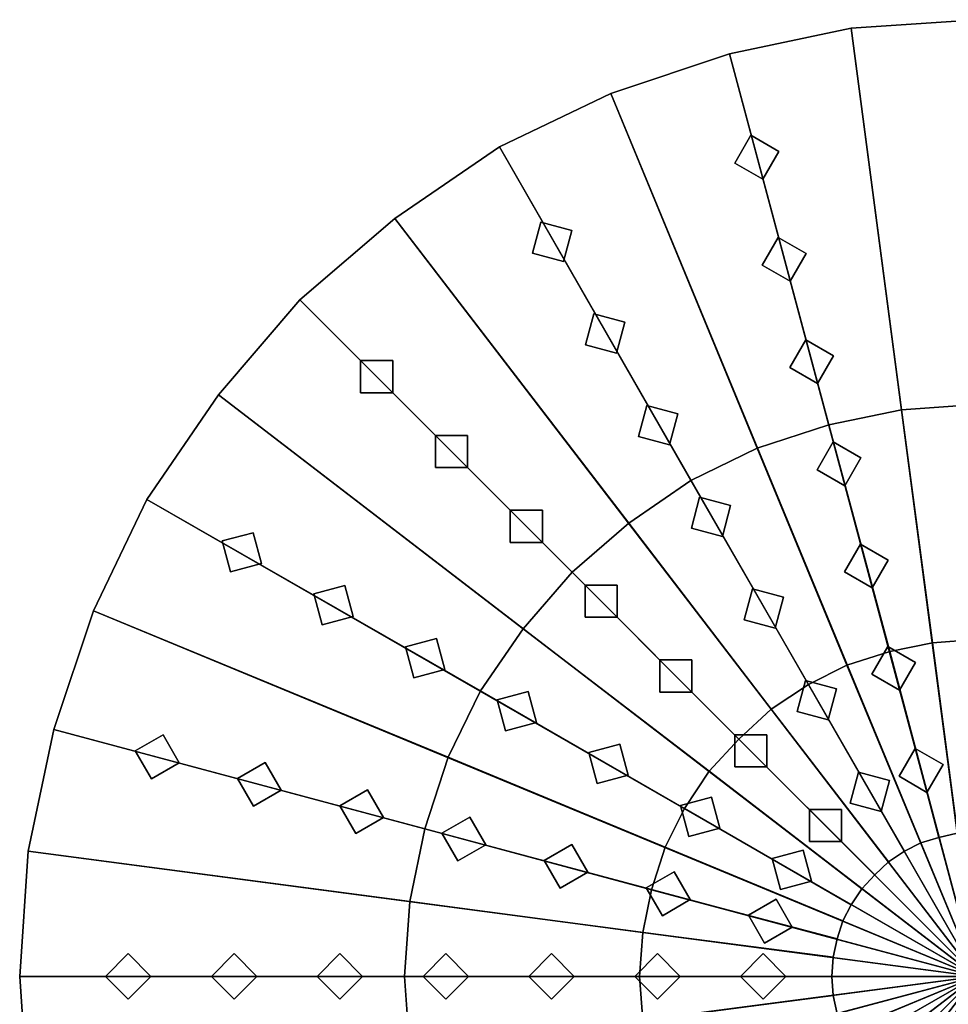
# Model space of a CAD drawing. Extents: x 0 to 179, y 0 to 179.
# Drawn here: x 0 to 87, y 87 to 179 of the extents above; entities that cross this region are included whole.
import ezdxf

# ---------------------------------------------------------------- set-up
doc = ezdxf.new("R2010")
doc.units = 0
doc.layers.get('0').update_dxf_attribs({"linetype": 'CONTINUOUS'})

msp = doc.modelspace()

# ---------------------------------------------------------------- meshes
mesh = msp.add_polymesh((12, 7))
for k, corner in enumerate([(89.5, 89.5, 120), (89.5, 89.5, 120), (89.5, 89.5, 120), (89.5, 89.5, 120), (89.5, 89.5, 120), (89.5, 89.5, 120), (89.5, 89.5, 120), (89.5, 121, 120), (85.4, 120.7, 120), (81.4, 119.9, 120), (77.4, 118.6, 120), (73.8, 116.8, 120), (70.3, 114.5, 120), (67.3, 111.7, 120), (89.5, 121, 117), (85.4, 120.7, 117), (81.4, 119.9, 117), (77.4, 118.6, 117), (73.8, 116.8, 117), (70.3, 114.5, 117), (67.3, 111.7, 117), (89.5, 103, 115), (87.7, 102.9, 115), (86, 102.5, 115), (84.3, 102, 115), (82.8, 101.2, 115), (81.3, 100.2, 115), (80, 99, 115), (89.5, 103, 15), (87.7, 102.9, 15), (86, 102.5, 15), (84.3, 102, 15), (82.8, 101.2, 15), (81.3, 100.2, 15), (80, 99, 15), (89.5, 121, 15), (85.4, 120.7, 15), (81.4, 119.9, 15), (77.4, 118.6, 15), (73.8, 116.8, 15), (70.3, 114.5, 15), (67.3, 111.7, 15), (89.5, 121, 14), (85.4, 120.7, 14), (81.4, 119.9, 14), (77.4, 118.6, 14), (73.8, 116.8, 14), (70.3, 114.5, 14), (67.3, 111.7, 14), (89.5, 143, 14), (82.5, 142.5, 14), (75.7, 141.1, 14), (69, 138.9, 14), (62.8, 135.9, 14), (57, 131.9, 14), (51.7, 127.3, 14), (89.5, 143, 12), (82.5, 142.5, 12), (75.7, 141.1, 12), (69, 138.9, 12), (62.8, 135.9, 12), (57, 131.9, 12), (51.7, 127.3, 12), (89.5, 179, 12), (77.8, 178.2, 12), (66.4, 175.8, 12), (55.3, 172.1, 12), (44.9, 167.1, 12), (35.1, 160.4, 12), (26.2, 152.8, 12), (89.5, 179, 2), (77.8, 178.2, 2), (66.4, 175.8, 2), (55.3, 172.1, 2), (44.9, 167.1, 2), (35.1, 160.4, 2), (26.2, 152.8, 2), (89.5, 89.5, 2), (89.5, 89.5, 2), (89.5, 89.5, 2), (89.5, 89.5, 2), (89.5, 89.5, 2), (89.5, 89.5, 2), (89.5, 89.5, 2)]):
    mesh.set_mesh_vertex(divmod(k, 7), corner)
mesh = msp.add_polymesh((6, 3))
for k, corner in enumerate([(66.916937, 165.584987, 2), (66.916937, 165.584987), (66.916937, 165.584987), (68.416937, 168.183063, 2), (68.416937, 168.183063), (68.416937, 168.183063), (71.015013, 166.683063, 2), (71.015013, 166.683063), (68.416937, 168.183063), (69.515013, 164.084987, 2), (69.515013, 164.084987), (66.916937, 165.584987), (69.515013, 164.084987, 2), (69.515013, 164.084987, 2), (66.916937, 165.584987, 2), (71.015013, 166.683063, 2), (71.015013, 166.683063, 2), (68.416937, 168.183063, 2)]):
    mesh.set_mesh_vertex(divmod(k, 3), corner)
mesh = msp.add_polymesh((6, 3))
for k, corner in enumerate([(47.994192, 157.147527, 2), (47.994192, 157.147527), (47.994192, 157.147527), (48.770649, 160.045305, 2), (48.770649, 160.045305), (48.770649, 160.045305), (51.668427, 159.268847, 2), (51.668427, 159.268847), (48.770649, 160.045305), (50.89197, 156.37107, 2), (50.89197, 156.37107), (47.994192, 157.147527), (50.89197, 156.37107, 2), (50.89197, 156.37107, 2), (47.994192, 157.147527, 2), (51.668427, 159.268847, 2), (51.668427, 159.268847, 2), (48.770649, 160.045305, 2)]):
    mesh.set_mesh_vertex(divmod(k, 3), corner)
mesh = msp.add_polymesh((6, 3))
for k, corner in enumerate([(69.479115, 156.022809, 2), (69.479115, 156.022809), (69.479115, 156.022809), (70.979115, 158.620885, 2), (70.979115, 158.620885), (70.979115, 158.620885), (73.577191, 157.120885, 2), (73.577191, 157.120885), (70.979115, 158.620885), (72.077191, 154.522809, 2), (72.077191, 154.522809), (69.479115, 156.022809), (72.077191, 154.522809, 2), (72.077191, 154.522809, 2), (69.479115, 156.022809, 2), (73.577191, 157.120885, 2), (73.577191, 157.120885, 2), (70.979115, 158.620885, 2)]):
    mesh.set_mesh_vertex(divmod(k, 3), corner)
mesh = msp.add_polymesh((12, 7))
for k, corner in enumerate([(89.5, 89.5, 120), (89.5, 89.5, 120), (89.5, 89.5, 120), (89.5, 89.5, 120), (89.5, 89.5, 120), (89.5, 89.5, 120), (89.5, 89.5, 120), (58, 89.5, 120), (58.3, 93.6, 120), (59.1, 97.6, 120), (60.4, 101.6, 120), (62.2, 105.2, 120), (64.5, 108.7, 120), (67.3, 111.7, 120), (58, 89.5, 117), (58.3, 93.6, 117), (59.1, 97.6, 117), (60.4, 101.6, 117), (62.2, 105.2, 117), (64.5, 108.7, 117), (67.3, 111.7, 117), (76, 89.5, 115), (76.1, 91.3, 115), (76.5, 93, 115), (77, 94.7, 115), (77.8, 96.2, 115), (78.8, 97.7, 115), (80, 99, 115), (76, 89.5, 15), (76.1, 91.3, 15), (76.5, 93, 15), (77, 94.7, 15), (77.8, 96.2, 15), (78.8, 97.7, 15), (80, 99, 15), (58, 89.5, 15), (58.3, 93.6, 15), (59.1, 97.6, 15), (60.4, 101.6, 15), (62.2, 105.2, 15), (64.5, 108.7, 15), (67.3, 111.7, 15), (58, 89.5, 14), (58.3, 93.6, 14), (59.1, 97.6, 14), (60.4, 101.6, 14), (62.2, 105.2, 14), (64.5, 108.7, 14), (67.3, 111.7, 14), (36, 89.5, 14), (36.5, 96.5, 14), (37.9, 103.3, 14), (40.1, 110, 14), (43.1, 116.2, 14), (47.1, 122, 14), (51.7, 127.3, 14), (36, 89.5, 12), (36.5, 96.5, 12), (37.9, 103.3, 12), (40.1, 110, 12), (43.1, 116.2, 12), (47.1, 122, 12), (51.7, 127.3, 12), (0, 89.5, 12), (0.8, 101.2, 12), (3.2, 112.6, 12), (6.9, 123.7, 12), (11.9, 134.1, 12), (18.6, 143.9, 12), (26.2, 152.8, 12), (0, 89.5, 2), (0.8, 101.2, 2), (3.2, 112.6, 2), (6.9, 123.7, 2), (11.9, 134.1, 2), (18.6, 143.9, 2), (26.2, 152.8, 2), (89.5, 89.5, 2), (89.5, 89.5, 2), (89.5, 89.5, 2), (89.5, 89.5, 2), (89.5, 89.5, 2), (89.5, 89.5, 2), (89.5, 89.5, 2)]):
    mesh.set_mesh_vertex(divmod(k, 7), corner)
mesh = msp.add_polymesh((6, 3))
for k, corner in enumerate([(52.94394, 148.574313, 2), (52.94394, 148.574313), (52.94394, 148.574313), (53.720397, 151.47209, 2), (53.720397, 151.47209), (53.720397, 151.47209), (56.618174, 150.695633, 2), (56.618174, 150.695633), (53.720397, 151.47209), (55.841717, 147.797856, 2), (55.841717, 147.797856), (52.94394, 148.574313), (55.841717, 147.797856, 2), (55.841717, 147.797856, 2), (52.94394, 148.574313, 2), (56.618174, 150.695633, 2), (56.618174, 150.695633, 2), (53.720397, 151.47209, 2)]):
    mesh.set_mesh_vertex(divmod(k, 3), corner)
mesh = msp.add_polymesh((6, 3))
for k, corner in enumerate([(72.041292, 146.460631, 2), (72.041292, 146.460631), (72.041292, 146.460631), (73.541292, 149.058708, 2), (73.541292, 149.058708), (73.541292, 149.058708), (76.139369, 147.558708, 2), (76.139369, 147.558708), (73.541292, 149.058708), (74.639369, 144.960631, 2), (74.639369, 144.960631), (72.041292, 146.460631), (74.639369, 144.960631, 2), (74.639369, 144.960631, 2), (72.041292, 146.460631, 2), (76.139369, 147.558708, 2), (76.139369, 147.558708, 2), (73.541292, 149.058708, 2)]):
    mesh.set_mesh_vertex(divmod(k, 3), corner)
mesh = msp.add_polymesh((6, 3))
for k, corner in enumerate([(34.9, 147.1, 2), (34.9, 147.1), (34.9, 147.1), (31.9, 147.1, 2), (31.9, 147.1), (31.9, 147.1), (31.9, 144.1, 2), (31.9, 144.1), (31.9, 147.1), (34.9, 144.1, 2), (34.9, 144.1), (34.9, 147.1), (34.9, 144.1, 2), (34.9, 144.1, 2), (34.9, 147.1, 2), (31.9, 144.1, 2), (31.9, 144.1, 2), (31.9, 147.1, 2)]):
    mesh.set_mesh_vertex(divmod(k, 3), corner)
mesh = msp.add_polymesh((6, 3))
for k, corner in enumerate([(57.893687, 140.001099, 2), (57.893687, 140.001099), (57.893687, 140.001099), (58.670144, 142.898876, 2), (58.670144, 142.898876), (58.670144, 142.898876), (61.567922, 142.122419, 2), (61.567922, 142.122419), (58.670144, 142.898876), (60.791465, 139.224642, 2), (60.791465, 139.224642), (57.893687, 140.001099), (60.791465, 139.224642, 2), (60.791465, 139.224642, 2), (57.893687, 140.001099, 2), (61.567922, 142.122419, 2), (61.567922, 142.122419, 2), (58.670144, 142.898876, 2)]):
    mesh.set_mesh_vertex(divmod(k, 3), corner)
mesh = msp.add_polymesh((6, 3))
for k, corner in enumerate([(41.9, 140.1, 2), (41.9, 140.1), (41.9, 140.1), (38.9, 140.1, 2), (38.9, 140.1), (38.9, 140.1), (38.9, 137.1, 2), (38.9, 137.1), (38.9, 140.1), (41.9, 137.1, 2), (41.9, 137.1), (41.9, 140.1), (41.9, 137.1, 2), (41.9, 137.1, 2), (41.9, 140.1, 2), (38.9, 137.1, 2), (38.9, 137.1, 2), (38.9, 140.1, 2)]):
    mesh.set_mesh_vertex(divmod(k, 3), corner)
mesh = msp.add_polymesh((6, 3))
for k, corner in enumerate([(74.60347, 136.898454, 2), (74.60347, 136.898454), (74.60347, 136.898454), (76.10347, 139.49653, 2), (76.10347, 139.49653), (76.10347, 139.49653), (78.701546, 137.99653, 2), (78.701546, 137.99653), (76.10347, 139.49653), (77.201546, 135.398454, 2), (77.201546, 135.398454), (74.60347, 136.898454), (77.201546, 135.398454, 2), (77.201546, 135.398454, 2), (74.60347, 136.898454, 2), (78.701546, 137.99653, 2), (78.701546, 137.99653, 2), (76.10347, 139.49653, 2)]):
    mesh.set_mesh_vertex(divmod(k, 3), corner)
mesh = msp.add_polymesh((6, 3))
for k, corner in enumerate([(62.843435, 131.427885, 2), (62.843435, 131.427885), (62.843435, 131.427885), (63.619892, 134.325662, 2), (63.619892, 134.325662), (63.619892, 134.325662), (66.517669, 133.549205, 2), (66.517669, 133.549205), (63.619892, 134.325662), (65.741212, 130.651428, 2), (65.741212, 130.651428), (62.843435, 131.427885), (65.741212, 130.651428, 2), (65.741212, 130.651428, 2), (62.843435, 131.427885, 2), (66.517669, 133.549205, 2), (66.517669, 133.549205, 2), (63.619892, 134.325662, 2)]):
    mesh.set_mesh_vertex(divmod(k, 3), corner)
mesh = msp.add_polymesh((6, 3))
for k, corner in enumerate([(48.9, 133.1, 2), (48.9, 133.1), (48.9, 133.1), (45.9, 133.1, 2), (45.9, 133.1), (45.9, 133.1), (45.9, 130.1, 2), (45.9, 130.1), (45.9, 133.1), (48.9, 130.1, 2), (48.9, 130.1), (48.9, 133.1), (48.9, 130.1, 2), (48.9, 130.1, 2), (48.9, 133.1, 2), (45.9, 130.1, 2), (45.9, 130.1, 2), (45.9, 133.1, 2)]):
    mesh.set_mesh_vertex(divmod(k, 3), corner)
mesh = msp.add_polymesh((6, 3))
for k, corner in enumerate([(21.852473, 131.005808, 2), (21.852473, 131.005808), (21.852473, 131.005808), (18.954695, 130.229351, 2), (18.954695, 130.229351), (18.954695, 130.229351), (19.731153, 127.331573, 2), (19.731153, 127.331573), (18.954695, 130.229351), (22.62893, 128.10803, 2), (22.62893, 128.10803), (21.852473, 131.005808), (22.62893, 128.10803, 2), (22.62893, 128.10803, 2), (21.852473, 131.005808, 2), (19.731153, 127.331573, 2), (19.731153, 127.331573, 2), (18.954695, 130.229351, 2)]):
    mesh.set_mesh_vertex(divmod(k, 3), corner)
mesh = msp.add_polymesh((6, 3))
for k, corner in enumerate([(77.165648, 127.336276, 2), (77.165648, 127.336276), (77.165648, 127.336276), (78.665648, 129.934352, 2), (78.665648, 129.934352), (78.665648, 129.934352), (81.263724, 128.434352, 2), (81.263724, 128.434352), (78.665648, 129.934352), (79.763724, 125.836276, 2), (79.763724, 125.836276), (77.165648, 127.336276), (79.763724, 125.836276, 2), (79.763724, 125.836276, 2), (77.165648, 127.336276, 2), (81.263724, 128.434352, 2), (81.263724, 128.434352, 2), (78.665648, 129.934352, 2)]):
    mesh.set_mesh_vertex(divmod(k, 3), corner)
mesh = msp.add_polymesh((6, 3))
for k, corner in enumerate([(30.425687, 126.05606, 2), (30.425687, 126.05606), (30.425687, 126.05606), (27.52791, 125.279603, 2), (27.52791, 125.279603), (27.52791, 125.279603), (28.304367, 122.381826, 2), (28.304367, 122.381826), (27.52791, 125.279603), (31.202144, 123.158283, 2), (31.202144, 123.158283), (30.425687, 126.05606), (31.202144, 123.158283, 2), (31.202144, 123.158283, 2), (30.425687, 126.05606, 2), (28.304367, 122.381826, 2), (28.304367, 122.381826, 2), (27.52791, 125.279603, 2)]):
    mesh.set_mesh_vertex(divmod(k, 3), corner)
mesh = msp.add_polymesh((6, 3))
for k, corner in enumerate([(55.9, 126.1, 2), (55.9, 126.1), (55.9, 126.1), (52.9, 126.1, 2), (52.9, 126.1), (52.9, 126.1), (52.9, 123.1, 2), (52.9, 123.1), (52.9, 126.1), (55.9, 123.1, 2), (55.9, 123.1), (55.9, 126.1), (55.9, 123.1, 2), (55.9, 123.1, 2), (55.9, 126.1, 2), (52.9, 123.1, 2), (52.9, 123.1, 2), (52.9, 126.1, 2)]):
    mesh.set_mesh_vertex(divmod(k, 3), corner)
mesh = msp.add_polymesh((6, 3))
for k, corner in enumerate([(67.793182, 122.854671, 2), (67.793182, 122.854671), (67.793182, 122.854671), (68.569639, 125.752448, 2), (68.569639, 125.752448), (68.569639, 125.752448), (71.467417, 124.975991, 2), (71.467417, 124.975991), (68.569639, 125.752448), (70.69096, 122.078214, 2), (70.69096, 122.078214), (67.793182, 122.854671), (70.69096, 122.078214, 2), (70.69096, 122.078214, 2), (67.793182, 122.854671, 2), (71.467417, 124.975991, 2), (71.467417, 124.975991, 2), (68.569639, 125.752448, 2)]):
    mesh.set_mesh_vertex(divmod(k, 3), corner)
mesh = msp.add_polymesh((6, 3))
for k, corner in enumerate([(38.998901, 121.106313, 2), (38.998901, 121.106313), (38.998901, 121.106313), (36.101124, 120.329856, 2), (36.101124, 120.329856), (36.101124, 120.329856), (36.877581, 117.432078, 2), (36.877581, 117.432078), (36.101124, 120.329856), (39.775358, 118.208535, 2), (39.775358, 118.208535), (38.998901, 121.106313), (39.775358, 118.208535, 2), (39.775358, 118.208535, 2), (38.998901, 121.106313, 2), (36.877581, 117.432078, 2), (36.877581, 117.432078, 2), (36.101124, 120.329856, 2)]):
    mesh.set_mesh_vertex(divmod(k, 3), corner)
mesh = msp.add_polymesh((6, 3))
for k, corner in enumerate([(79.727826, 117.774098, 2), (79.727826, 117.774098), (79.727826, 117.774098), (81.227826, 120.372174, 2), (81.227826, 120.372174), (81.227826, 120.372174), (83.825902, 118.872174, 2), (83.825902, 118.872174), (81.227826, 120.372174), (82.325902, 116.274098, 2), (82.325902, 116.274098), (79.727826, 117.774098), (82.325902, 116.274098, 2), (82.325902, 116.274098, 2), (79.727826, 117.774098, 2), (83.825902, 118.872174, 2), (83.825902, 118.872174, 2), (81.227826, 120.372174, 2)]):
    mesh.set_mesh_vertex(divmod(k, 3), corner)
mesh = msp.add_polymesh((6, 3))
for k, corner in enumerate([(62.9, 119.1, 2), (62.9, 119.1), (62.9, 119.1), (59.9, 119.1, 2), (59.9, 119.1), (59.9, 119.1), (59.9, 116.1, 2), (59.9, 116.1), (59.9, 119.1), (62.9, 116.1, 2), (62.9, 116.1), (62.9, 119.1), (62.9, 116.1, 2), (62.9, 116.1, 2), (62.9, 119.1, 2), (59.9, 116.1, 2), (59.9, 116.1, 2), (59.9, 119.1, 2)]):
    mesh.set_mesh_vertex(divmod(k, 3), corner)
mesh = msp.add_polymesh((6, 3))
for k, corner in enumerate([(72.74293, 114.281457, 2), (72.74293, 114.281457), (72.74293, 114.281457), (73.519387, 117.179234, 2), (73.519387, 117.179234), (73.519387, 117.179234), (76.417164, 116.402777, 2), (76.417164, 116.402777), (73.519387, 117.179234), (75.640707, 113.504999, 2), (75.640707, 113.504999), (72.74293, 114.281457), (75.640707, 113.504999, 2), (75.640707, 113.504999, 2), (72.74293, 114.281457, 2), (76.417164, 116.402777, 2), (76.417164, 116.402777, 2), (73.519387, 117.179234, 2)]):
    mesh.set_mesh_vertex(divmod(k, 3), corner)
mesh = msp.add_polymesh((6, 3))
for k, corner in enumerate([(47.572115, 116.156565, 2), (47.572115, 116.156565), (47.572115, 116.156565), (44.674338, 115.380108, 2), (44.674338, 115.380108), (44.674338, 115.380108), (45.450795, 112.482331, 2), (45.450795, 112.482331), (44.674338, 115.380108), (48.348572, 113.258788, 2), (48.348572, 113.258788), (47.572115, 116.156565), (48.348572, 113.258788, 2), (48.348572, 113.258788, 2), (47.572115, 116.156565, 2), (45.450795, 112.482331, 2), (45.450795, 112.482331, 2), (44.674338, 115.380108, 2)]):
    mesh.set_mesh_vertex(divmod(k, 3), corner)
mesh = msp.add_polymesh((6, 3))
for k, corner in enumerate([(13.415013, 112.083063, 2), (13.415013, 112.083063), (13.415013, 112.083063), (10.816937, 110.583063, 2), (10.816937, 110.583063), (10.816937, 110.583063), (12.316937, 107.984987, 2), (12.316937, 107.984987), (10.816937, 110.583063), (14.915013, 109.484987, 2), (14.915013, 109.484987), (13.415013, 112.083063), (14.915013, 109.484987, 2), (14.915013, 109.484987, 2), (13.415013, 112.083063, 2), (12.316937, 107.984987, 2), (12.316937, 107.984987, 2), (10.816937, 110.583063, 2)]):
    mesh.set_mesh_vertex(divmod(k, 3), corner)
mesh = msp.add_polymesh((6, 3))
for k, corner in enumerate([(69.9, 112.1, 2), (69.9, 112.1), (69.9, 112.1), (66.9, 112.1, 2), (66.9, 112.1), (66.9, 112.1), (66.9, 109.1, 2), (66.9, 109.1), (66.9, 112.1), (69.9, 109.1, 2), (69.9, 109.1), (69.9, 112.1), (69.9, 109.1, 2), (69.9, 109.1, 2), (69.9, 112.1, 2), (66.9, 109.1, 2), (66.9, 109.1, 2), (66.9, 112.1, 2)]):
    mesh.set_mesh_vertex(divmod(k, 3), corner)
mesh = msp.add_polymesh((6, 3))
for k, corner in enumerate([(56.145329, 111.206818, 2), (56.145329, 111.206818), (56.145329, 111.206818), (53.247552, 110.430361, 2), (53.247552, 110.430361), (53.247552, 110.430361), (54.024009, 107.532583, 2), (54.024009, 107.532583), (53.247552, 110.430361), (56.921786, 108.30904, 2), (56.921786, 108.30904), (56.145329, 111.206818), (56.921786, 108.30904, 2), (56.921786, 108.30904, 2), (56.145329, 111.206818, 2), (54.024009, 107.532583, 2), (54.024009, 107.532583, 2), (53.247552, 110.430361, 2)]):
    mesh.set_mesh_vertex(divmod(k, 3), corner)
mesh = msp.add_polymesh((6, 3))
for k, corner in enumerate([(82.290004, 108.21192, 2), (82.290004, 108.21192), (82.290004, 108.21192), (83.790004, 110.809996, 2), (83.790004, 110.809996), (83.790004, 110.809996), (86.38808, 109.309996, 2), (86.38808, 109.309996), (83.790004, 110.809996), (84.88808, 106.71192, 2), (84.88808, 106.71192), (82.290004, 108.21192), (84.88808, 106.71192, 2), (84.88808, 106.71192, 2), (82.290004, 108.21192, 2), (86.38808, 109.309996, 2), (86.38808, 109.309996, 2), (83.790004, 110.809996, 2)]):
    mesh.set_mesh_vertex(divmod(k, 3), corner)
mesh = msp.add_polymesh((6, 3))
for k, corner in enumerate([(22.977191, 109.520885, 2), (22.977191, 109.520885), (22.977191, 109.520885), (20.379115, 108.020885, 2), (20.379115, 108.020885), (20.379115, 108.020885), (21.879115, 105.422809, 2), (21.879115, 105.422809), (20.379115, 108.020885), (24.477191, 106.922809, 2), (24.477191, 106.922809), (22.977191, 109.520885), (24.477191, 106.922809, 2), (24.477191, 106.922809, 2), (22.977191, 109.520885, 2), (21.879115, 105.422809, 2), (21.879115, 105.422809, 2), (20.379115, 108.020885, 2)]):
    mesh.set_mesh_vertex(divmod(k, 3), corner)
mesh = msp.add_polymesh((6, 3))
for k, corner in enumerate([(77.692677, 105.708243, 2), (77.692677, 105.708243), (77.692677, 105.708243), (78.469134, 108.60602, 2), (78.469134, 108.60602), (78.469134, 108.60602), (81.366912, 107.829563, 2), (81.366912, 107.829563), (78.469134, 108.60602), (80.590455, 104.931785, 2), (80.590455, 104.931785), (77.692677, 105.708243), (80.590455, 104.931785, 2), (80.590455, 104.931785, 2), (77.692677, 105.708243, 2), (81.366912, 107.829563, 2), (81.366912, 107.829563, 2), (78.469134, 108.60602, 2)]):
    mesh.set_mesh_vertex(divmod(k, 3), corner)
mesh = msp.add_polymesh((6, 3))
for k, corner in enumerate([(32.539369, 106.958708, 2), (32.539369, 106.958708), (32.539369, 106.958708), (29.941292, 105.458708, 2), (29.941292, 105.458708), (29.941292, 105.458708), (31.441292, 102.860631, 2), (31.441292, 102.860631), (29.941292, 105.458708), (34.039369, 104.360631, 2), (34.039369, 104.360631), (32.539369, 106.958708), (34.039369, 104.360631, 2), (34.039369, 104.360631, 2), (32.539369, 106.958708, 2), (31.441292, 102.860631, 2), (31.441292, 102.860631, 2), (29.941292, 105.458708, 2)]):
    mesh.set_mesh_vertex(divmod(k, 3), corner)
mesh = msp.add_polymesh((6, 3))
for k, corner in enumerate([(64.718543, 106.25707, 2), (64.718543, 106.25707), (64.718543, 106.25707), (61.820766, 105.480613, 2), (61.820766, 105.480613), (61.820766, 105.480613), (62.597223, 102.582836, 2), (62.597223, 102.582836), (61.820766, 105.480613), (65.495001, 103.359293, 2), (65.495001, 103.359293), (64.718543, 106.25707), (65.495001, 103.359293, 2), (65.495001, 103.359293, 2), (64.718543, 106.25707, 2), (62.597223, 102.582836, 2), (62.597223, 102.582836, 2), (61.820766, 105.480613, 2)]):
    mesh.set_mesh_vertex(divmod(k, 3), corner)
mesh = msp.add_polymesh((6, 3))
for k, corner in enumerate([(76.9, 105.1, 2), (76.9, 105.1), (76.9, 105.1), (73.9, 105.1, 2), (73.9, 105.1), (73.9, 105.1), (73.9, 102.1, 2), (73.9, 102.1), (73.9, 105.1), (76.9, 102.1, 2), (76.9, 102.1), (76.9, 105.1), (76.9, 102.1, 2), (76.9, 102.1, 2), (76.9, 105.1, 2), (73.9, 102.1, 2), (73.9, 102.1, 2), (73.9, 105.1, 2)]):
    mesh.set_mesh_vertex(divmod(k, 3), corner)
mesh = msp.add_polymesh((6, 3))
for k, corner in enumerate([(42.101546, 104.39653, 2), (42.101546, 104.39653), (42.101546, 104.39653), (39.50347, 102.89653, 2), (39.50347, 102.89653), (39.50347, 102.89653), (41.00347, 100.298454, 2), (41.00347, 100.298454), (39.50347, 102.89653), (43.601546, 101.798454, 2), (43.601546, 101.798454), (42.101546, 104.39653), (43.601546, 101.798454, 2), (43.601546, 101.798454, 2), (42.101546, 104.39653, 2), (41.00347, 100.298454, 2), (41.00347, 100.298454, 2), (39.50347, 102.89653, 2)]):
    mesh.set_mesh_vertex(divmod(k, 3), corner)
mesh = msp.add_polymesh((6, 3))
for k, corner in enumerate([(51.663724, 101.834352, 2), (51.663724, 101.834352), (51.663724, 101.834352), (49.065648, 100.334352, 2), (49.065648, 100.334352), (49.065648, 100.334352), (50.565648, 97.736276, 2), (50.565648, 97.736276), (49.065648, 100.334352), (53.163724, 99.236276, 2), (53.163724, 99.236276), (51.663724, 101.834352), (53.163724, 99.236276, 2), (53.163724, 99.236276, 2), (51.663724, 101.834352, 2), (50.565648, 97.736276, 2), (50.565648, 97.736276, 2), (49.065648, 100.334352, 2)]):
    mesh.set_mesh_vertex(divmod(k, 3), corner)
mesh = msp.add_polymesh((6, 3))
for k, corner in enumerate([(73.291757, 101.307323, 2), (73.291757, 101.307323), (73.291757, 101.307323), (70.39398, 100.530866, 2), (70.39398, 100.530866), (70.39398, 100.530866), (71.170437, 97.633088, 2), (71.170437, 97.633088), (70.39398, 100.530866), (74.068215, 98.409545, 2), (74.068215, 98.409545), (73.291757, 101.307323), (74.068215, 98.409545, 2), (74.068215, 98.409545, 2), (73.291757, 101.307323, 2), (71.170437, 97.633088, 2), (71.170437, 97.633088, 2), (70.39398, 100.530866, 2)]):
    mesh.set_mesh_vertex(divmod(k, 3), corner)
mesh = msp.add_polymesh((6, 3))
for k, corner in enumerate([(61.225902, 99.272174, 2), (61.225902, 99.272174), (61.225902, 99.272174), (58.627826, 97.772174, 2), (58.627826, 97.772174), (58.627826, 97.772174), (60.127826, 95.174098, 2), (60.127826, 95.174098), (58.627826, 97.772174), (62.725902, 96.674098, 2), (62.725902, 96.674098), (61.225902, 99.272174), (62.725902, 96.674098, 2), (62.725902, 96.674098, 2), (61.225902, 99.272174, 2), (60.127826, 95.174098, 2), (60.127826, 95.174098, 2), (58.627826, 97.772174, 2)]):
    mesh.set_mesh_vertex(divmod(k, 3), corner)
mesh = msp.add_polymesh((6, 3))
for k, corner in enumerate([(70.78808, 96.709996, 2), (70.78808, 96.709996), (70.78808, 96.709996), (68.190004, 95.209996, 2), (68.190004, 95.209996), (68.190004, 95.209996), (69.690004, 92.61192, 2), (69.690004, 92.61192), (68.190004, 95.209996), (72.28808, 94.11192, 2), (72.28808, 94.11192), (70.78808, 96.709996), (72.28808, 94.11192, 2), (72.28808, 94.11192, 2), (70.78808, 96.709996, 2), (69.690004, 92.61192, 2), (69.690004, 92.61192, 2), (68.190004, 95.209996, 2)]):
    mesh.set_mesh_vertex(divmod(k, 3), corner)
mesh = msp.add_polymesh((6, 3))
for k, corner in enumerate([(10.162619, 91.62132, 2), (10.162619, 91.62132), (10.162619, 91.62132), (8.041299, 89.5, 2), (8.041299, 89.5), (8.041299, 89.5), (10.162619, 87.37868, 2), (10.162619, 87.37868), (8.041299, 89.5), (12.283939, 89.5, 2), (12.283939, 89.5), (10.162619, 91.62132), (12.283939, 89.5, 2), (12.283939, 89.5, 2), (10.162619, 91.62132, 2), (10.162619, 87.37868, 2), (10.162619, 87.37868, 2), (8.041299, 89.5, 2)]):
    mesh.set_mesh_vertex(divmod(k, 3), corner)
mesh = msp.add_polymesh((6, 3))
for k, corner in enumerate([(20.062114, 91.62132, 2), (20.062114, 91.62132), (20.062114, 91.62132), (17.940794, 89.5, 2), (17.940794, 89.5), (17.940794, 89.5), (20.062114, 87.37868, 2), (20.062114, 87.37868), (17.940794, 89.5), (22.183434, 89.5, 2), (22.183434, 89.5), (20.062114, 91.62132), (22.183434, 89.5, 2), (22.183434, 89.5, 2), (20.062114, 91.62132, 2), (20.062114, 87.37868, 2), (20.062114, 87.37868, 2), (17.940794, 89.5, 2)]):
    mesh.set_mesh_vertex(divmod(k, 3), corner)
mesh = msp.add_polymesh((6, 3))
for k, corner in enumerate([(29.961609, 91.62132, 2), (29.961609, 91.62132), (29.961609, 91.62132), (27.840289, 89.5, 2), (27.840289, 89.5), (27.840289, 89.5), (29.961609, 87.37868, 2), (29.961609, 87.37868), (27.840289, 89.5), (32.082929, 89.5, 2), (32.082929, 89.5), (29.961609, 91.62132), (32.082929, 89.5, 2), (32.082929, 89.5, 2), (29.961609, 91.62132, 2), (29.961609, 87.37868, 2), (29.961609, 87.37868, 2), (27.840289, 89.5, 2)]):
    mesh.set_mesh_vertex(divmod(k, 3), corner)
mesh = msp.add_polymesh((6, 3))
for k, corner in enumerate([(39.861104, 91.62132, 2), (39.861104, 91.62132), (39.861104, 91.62132), (37.739784, 89.5, 2), (37.739784, 89.5), (37.739784, 89.5), (39.861104, 87.37868, 2), (39.861104, 87.37868), (37.739784, 89.5), (41.982424, 89.5, 2), (41.982424, 89.5), (39.861104, 91.62132), (41.982424, 89.5, 2), (41.982424, 89.5, 2), (39.861104, 91.62132, 2), (39.861104, 87.37868, 2), (39.861104, 87.37868, 2), (37.739784, 89.5, 2)]):
    mesh.set_mesh_vertex(divmod(k, 3), corner)
mesh = msp.add_polymesh((6, 3))
for k, corner in enumerate([(49.760599, 91.62132, 2), (49.760599, 91.62132), (49.760599, 91.62132), (47.639279, 89.5, 2), (47.639279, 89.5), (47.639279, 89.5), (49.760599, 87.37868, 2), (49.760599, 87.37868), (47.639279, 89.5), (51.881919, 89.5, 2), (51.881919, 89.5), (49.760599, 91.62132), (51.881919, 89.5, 2), (51.881919, 89.5, 2), (49.760599, 91.62132, 2), (49.760599, 87.37868, 2), (49.760599, 87.37868, 2), (47.639279, 89.5, 2)]):
    mesh.set_mesh_vertex(divmod(k, 3), corner)
mesh = msp.add_polymesh((6, 3))
for k, corner in enumerate([(59.660094, 91.62132, 2), (59.660094, 91.62132), (59.660094, 91.62132), (57.538773, 89.5, 2), (57.538773, 89.5), (57.538773, 89.5), (59.660094, 87.37868, 2), (59.660094, 87.37868), (57.538773, 89.5), (61.781414, 89.5, 2), (61.781414, 89.5), (59.660094, 91.62132), (61.781414, 89.5, 2), (61.781414, 89.5, 2), (59.660094, 91.62132, 2), (59.660094, 87.37868, 2), (59.660094, 87.37868, 2), (57.538773, 89.5, 2)]):
    mesh.set_mesh_vertex(divmod(k, 3), corner)
mesh = msp.add_polymesh((6, 3))
for k, corner in enumerate([(69.559589, 91.62132, 2), (69.559589, 91.62132), (69.559589, 91.62132), (67.438268, 89.5, 2), (67.438268, 89.5), (67.438268, 89.5), (69.559589, 87.37868, 2), (69.559589, 87.37868), (67.438268, 89.5), (71.680909, 89.5, 2), (71.680909, 89.5), (69.559589, 91.62132), (71.680909, 89.5, 2), (71.680909, 89.5, 2), (69.559589, 91.62132, 2), (69.559589, 87.37868, 2), (69.559589, 87.37868, 2), (67.438268, 89.5, 2)]):
    mesh.set_mesh_vertex(divmod(k, 3), corner)
mesh = msp.add_polymesh((12, 7))
for k, corner in enumerate([(89.5, 89.5, 120), (89.5, 89.5, 120), (89.5, 89.5, 120), (89.5, 89.5, 120), (89.5, 89.5, 120), (89.5, 89.5, 120), (89.5, 89.5, 120), (58, 89.5, 120), (58.3, 85.4, 120), (59.1, 81.4, 120), (60.4, 77.4, 120), (62.2, 73.8, 120), (64.5, 70.3, 120), (67.3, 67.3, 120), (58, 89.5, 117), (58.3, 85.4, 117), (59.1, 81.4, 117), (60.4, 77.4, 117), (62.2, 73.8, 117), (64.5, 70.3, 117), (67.3, 67.3, 117), (76, 89.5, 115), (76.1, 87.7, 115), (76.5, 86, 115), (77, 84.3, 115), (77.8, 82.8, 115), (78.8, 81.3, 115), (80, 80, 115), (76, 89.5, 15), (76.1, 87.7, 15), (76.5, 86, 15), (77, 84.3, 15), (77.8, 82.8, 15), (78.8, 81.3, 15), (80, 80, 15), (58, 89.5, 15), (58.3, 85.4, 15), (59.1, 81.4, 15), (60.4, 77.4, 15), (62.2, 73.8, 15), (64.5, 70.3, 15), (67.3, 67.3, 15), (58, 89.5, 14), (58.3, 85.4, 14), (59.1, 81.4, 14), (60.4, 77.4, 14), (62.2, 73.8, 14), (64.5, 70.3, 14), (67.3, 67.3, 14), (36, 89.5, 14), (36.5, 82.5, 14), (37.9, 75.7, 14), (40.1, 69, 14), (43.1, 62.8, 14), (47.1, 57, 14), (51.7, 51.7, 14), (36, 89.5, 12), (36.5, 82.5, 12), (37.9, 75.7, 12), (40.1, 69, 12), (43.1, 62.8, 12), (47.1, 57, 12), (51.7, 51.7, 12), (0, 89.5, 12), (0.8, 77.8, 12), (3.2, 66.4, 12), (6.9, 55.3, 12), (11.9, 44.9, 12), (18.6, 35.1, 12), (26.2, 26.2, 12), (0, 89.5, 2), (0.8, 77.8, 2), (3.2, 66.4, 2), (6.9, 55.3, 2), (11.9, 44.9, 2), (18.6, 35.1, 2), (26.2, 26.2, 2), (89.5, 89.5, 2), (89.5, 89.5, 2), (89.5, 89.5, 2), (89.5, 89.5, 2), (89.5, 89.5, 2), (89.5, 89.5, 2), (89.5, 89.5, 2)]):
    mesh.set_mesh_vertex(divmod(k, 7), corner)
mesh = msp.add_polymesh((12, 7))
for k, corner in enumerate([(89.5, 89.5, 120), (89.5, 89.5, 120), (89.5, 89.5, 120), (89.5, 89.5, 120), (89.5, 89.5, 120), (89.5, 89.5, 120), (89.5, 89.5, 120), (89.5, 58, 120), (85.4, 58.3, 120), (81.4, 59.1, 120), (77.4, 60.4, 120), (73.8, 62.2, 120), (70.3, 64.5, 120), (67.3, 67.3, 120), (89.5, 58, 117), (85.4, 58.3, 117), (81.4, 59.1, 117), (77.4, 60.4, 117), (73.8, 62.2, 117), (70.3, 64.5, 117), (67.3, 67.3, 117), (89.5, 76, 115), (87.7, 76.1, 115), (86, 76.5, 115), (84.3, 77, 115), (82.8, 77.8, 115), (81.3, 78.8, 115), (80, 80, 115), (89.5, 76, 15), (87.7, 76.1, 15), (86, 76.5, 15), (84.3, 77, 15), (82.8, 77.8, 15), (81.3, 78.8, 15), (80, 80, 15), (89.5, 58, 15), (85.4, 58.3, 15), (81.4, 59.1, 15), (77.4, 60.4, 15), (73.8, 62.2, 15), (70.3, 64.5, 15), (67.3, 67.3, 15), (89.5, 58, 14), (85.4, 58.3, 14), (81.4, 59.1, 14), (77.4, 60.4, 14), (73.8, 62.2, 14), (70.3, 64.5, 14), (67.3, 67.3, 14), (89.5, 36, 14), (82.5, 36.5, 14), (75.7, 37.9, 14), (69, 40.1, 14), (62.8, 43.1, 14), (57, 47.1, 14), (51.7, 51.7, 14), (89.5, 36, 12), (82.5, 36.5, 12), (75.7, 37.9, 12), (69, 40.1, 12), (62.8, 43.1, 12), (57, 47.1, 12), (51.7, 51.7, 12), (89.5, 0, 12), (77.8, 0.8, 12), (66.4, 3.2, 12), (55.3, 6.9, 12), (44.9, 11.9, 12), (35.1, 18.6, 12), (26.2, 26.2, 12), (89.5, 0, 2), (77.8, 0.8, 2), (66.4, 3.2, 2), (55.3, 6.9, 2), (44.9, 11.9, 2), (35.1, 18.6, 2), (26.2, 26.2, 2), (89.5, 89.5, 2), (89.5, 89.5, 2), (89.5, 89.5, 2), (89.5, 89.5, 2), (89.5, 89.5, 2), (89.5, 89.5, 2), (89.5, 89.5, 2)]):
    mesh.set_mesh_vertex(divmod(k, 7), corner)

doc.saveas('drawing.dxf')
